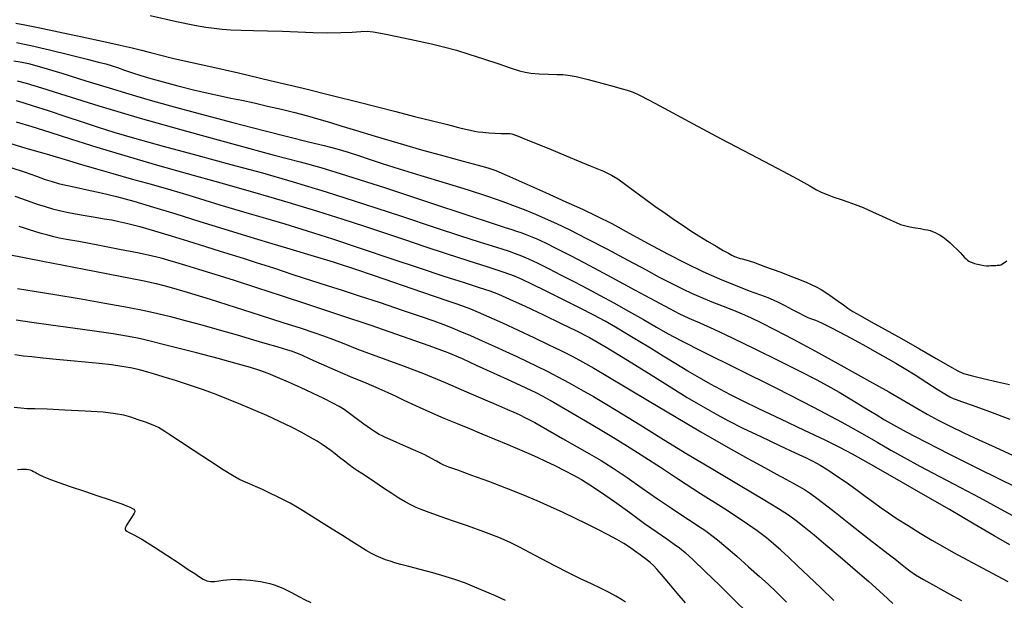
# Model space of a CAD drawing. Extents: x 367390 to 370590, y 1021805 to 1024805.
# Drawn here: x 368056 to 368335, y 1024140 to 1024305 of the extents above; entities that cross this region are included whole.
import ezdxf

# ---------------------------------------------------------------- set-up
doc = ezdxf.new("R2010")
doc.units = 0
doc.header["$LTSCALE"] = 25
doc.header["$MEASUREMENT"] = 0
doc.layers.add('INDEX', color=1, linetype='CONTINUOUS')
doc.layers.add('INTER', color=33, linetype='CONTINUOUS')

msp = doc.modelspace()

# ---------------------------------------------------------------- linework, layer by layer
at = {"layer": 'INDEX', "color": 1, "linetype": 'CONTINUOUS'}
for points, elevation in [([(368054.87, 1024287.69), (368057.5, 1024287), (368061.84, 1024285.68), (368061.84, 1024285.68), (368068.71, 1024283.51), (368078.1, 1024280.59), (368089.85, 1024277.08), (368103.41, 1024273.24), (368116.88, 1024269.56), (368127.99, 1024266.6), (368127.99, 1024266.6), (368135.35, 1024264.66), (368141.17, 1024263.04), (368148.55, 1024260.77), (368148.55, 1024260.77), (368159.55, 1024257.22), (368172.07, 1024253.12), (368182.99, 1024249.51), (368182.99, 1024249.51), (368189.94, 1024247.21), (368193.63, 1024245.99), (368195.5, 1024245.37), (368195.5, 1024245.37), (368196.83, 1024244.94), (368198.01, 1024244.55), (368199.24, 1024244.11), (368199.24, 1024244.11), (368200.71, 1024243.53), (368202.58, 1024242.73), (368205.03, 1024241.6), (368205.03, 1024241.6), (368208.21, 1024240.04), (368212.32, 1024237.94), (368217.57, 1024235.18), (368217.57, 1024235.18), (368223.94, 1024231.76), (368230.54, 1024228.2), (368236.25, 1024225.11), (368236.25, 1024225.11), (368240.27, 1024222.95), (368243.16, 1024221.46), (368245.77, 1024220.22), (368245.77, 1024220.22), (368248.88, 1024218.84), (368252.89, 1024217.05), (368258.1, 1024214.63), (368258.1, 1024214.63), (368264.59, 1024211.48), (368271.43, 1024208.08), (368277.49, 1024205.03), (368277.49, 1024205.03), (368281.95, 1024202.74), (368285.33, 1024200.94), (368288.51, 1024199.13), (368288.51, 1024199.13), (368292.1, 1024196.99), (368295.78, 1024194.74), (368298.99, 1024192.77), (368298.99, 1024192.77), (368301.44, 1024191.26), (368303.93, 1024189.83), (368307.55, 1024187.88), (368307.55, 1024187.88), (368313.05, 1024185.03), (368319.9, 1024181.54), (368327.21, 1024177.86), (368327.21, 1024177.86), (368334.32, 1024174.35), (368341.41, 1024170.94)], 2220), ([(368054.24, 1024254.9), (368057.73, 1024253.64), (368057.73, 1024253.64), (368060.58, 1024252.65), (368062.9, 1024251.91), (368064.94, 1024251.32), (368064.94, 1024251.32), (368066.93, 1024250.8), (368069.06, 1024250.32), (368071.47, 1024249.84), (368071.47, 1024249.84), (368074.23, 1024249.36), (368077.08, 1024248.9), (368079.66, 1024248.49), (368079.66, 1024248.49), (368081.79, 1024248.14), (368083.85, 1024247.73), (368086.37, 1024247.14), (368086.37, 1024247.14), (368089.76, 1024246.24), (368093.93, 1024245.07), (368098.63, 1024243.66), (368098.63, 1024243.66), (368103.61, 1024242.1), (368108.44, 1024240.55), (368112.64, 1024239.21), (368112.64, 1024239.21), (368115.99, 1024238.18), (368119.1, 1024237.24), (368122.82, 1024236.07), (368122.82, 1024236.07), (368127.73, 1024234.47), (368133.24, 1024232.65), (368138.53, 1024230.92), (368138.53, 1024230.92), (368143.01, 1024229.49), (368147.26, 1024228.15), (368152.11, 1024226.59), (368152.11, 1024226.59), (368158.08, 1024224.61), (368164.33, 1024222.49), (368169.7, 1024220.66), (368169.7, 1024220.66), (368173.35, 1024219.4), (368175.84, 1024218.5), (368178.04, 1024217.63), (368178.04, 1024217.63), (368180.68, 1024216.54), (368183.74, 1024215.23), (368187.04, 1024213.78), (368187.04, 1024213.78), (368190.43, 1024212.26), (368193.77, 1024210.74), (368196.93, 1024209.28), (368196.93, 1024209.28), (368199.84, 1024207.92), (368202.64, 1024206.57), (368205.49, 1024205.14), (368205.49, 1024205.14), (368208.52, 1024203.55), (368211.74, 1024201.8), (368215.12, 1024199.91), (368218.65, 1024197.89), (368222.5, 1024195.62), (368226.87, 1024192.97), (368226.87, 1024192.97), (368231.93, 1024189.83), (368237.85, 1024186.17), (368244.77, 1024181.93), (368244.77, 1024181.93), (368252.6, 1024177.23), (368260.38, 1024172.61), (368266.88, 1024168.74), (368266.88, 1024168.74), (368271.27, 1024166.07), (368274.09, 1024164.24), (368276.27, 1024162.66), (368276.27, 1024162.66), (368278.6, 1024160.85), (368281.37, 1024158.59), (368284.76, 1024155.75), (368284.76, 1024155.75), (368288.79, 1024152.32), (368293.03, 1024148.66), (368296.9, 1024145.28), (368296.9, 1024145.28), (368299.95, 1024142.55), (368302.2, 1024140.49), (368303.77, 1024139.02)], 2210), ([(368227.78, 1024139.48), (368226.61, 1024140.21), (368226.61, 1024140.21), (368225.07, 1024141.11), (368223.14, 1024142.16), (368220.84, 1024143.33), (368220.84, 1024143.33), (368218.13, 1024144.63), (368215.04, 1024146.09), (368211.55, 1024147.8), (368211.55, 1024147.8), (368207.72, 1024149.75), (368203.91, 1024151.77), (368200.49, 1024153.6), (368200.49, 1024153.6), (368197.71, 1024155.09), (368195.04, 1024156.4), (368191.8, 1024157.78), (368191.8, 1024157.78), (368187.54, 1024159.41), (368182.85, 1024161.1), (368178.58, 1024162.61), (368178.58, 1024162.61), (368175.36, 1024163.73), (368173.05, 1024164.54), (368171.28, 1024165.18), (368171.28, 1024165.18), (368169.73, 1024165.78), (368168.27, 1024166.4), (368166.79, 1024167.1), (368165.21, 1024167.94), (368163.42, 1024168.98), (368161.36, 1024170.29), (368161.36, 1024170.29), (368158.99, 1024171.88), (368156.59, 1024173.54), (368154.48, 1024174.98), (368154.48, 1024174.98), (368152.9, 1024176.02), (368151.67, 1024176.81), (368150.53, 1024177.58), (368150.53, 1024177.58), (368149.26, 1024178.51), (368147.9, 1024179.56), (368146.54, 1024180.62), (368146.54, 1024180.62), (368145.25, 1024181.62), (368144.01, 1024182.55), (368142.81, 1024183.43), (368142.81, 1024183.43), (368141.58, 1024184.28), (368140.15, 1024185.21), (368138.28, 1024186.31), (368138.28, 1024186.31), (368135.84, 1024187.66), (368132.87, 1024189.21), (368129.5, 1024190.85), (368129.5, 1024190.85), (368125.86, 1024192.51), (368122.12, 1024194.13), (368118.45, 1024195.67), (368118.45, 1024195.67), (368114.95, 1024197.11), (368111.48, 1024198.47), (368107.83, 1024199.82), (368107.83, 1024199.82), (368103.88, 1024201.17), (368099.95, 1024202.44), (368096.45, 1024203.53), (368096.45, 1024203.53), (368093.67, 1024204.39), (368091.41, 1024205.05), (368089.33, 1024205.58), (368089.33, 1024205.58), (368087.13, 1024206.06), (368084.64, 1024206.5), (368081.68, 1024206.91), (368081.68, 1024206.91), (368078.17, 1024207.3), (368074.25, 1024207.69), (368070.12, 1024208.08), (368070.12, 1024208.08), (368066, 1024208.48), (368062.21, 1024208.86), (368059.07, 1024209.17), (368059.07, 1024209.17), (368056.68, 1024209.43), (368054.25, 1024209.79)], 2200)]:
    msp.add_lwpolyline(points, dxfattribs=dict(at, elevation=elevation))
at = {"layer": 'INTER', "color": 33, "linetype": 'CONTINUOUS'}
for points, elevation in [([(368092.75, 1024306.25), (368100.2, 1024304.58), (368100.2, 1024304.58), (368105.28, 1024303.52), (368108.54, 1024302.94), (368110.91, 1024302.63), (368110.91, 1024302.63), (368113.18, 1024302.41), (368115.67, 1024302.23), (368118.59, 1024302.1), (368118.59, 1024302.1), (368122.1, 1024302.01), (368126.06, 1024301.93), (368130.31, 1024301.8), (368130.31, 1024301.8), (368134.68, 1024301.61), (368139, 1024301.43), (368143.13, 1024301.34), (368143.13, 1024301.34), (368146.9, 1024301.41), (368150.13, 1024301.58), (368152.62, 1024301.74), (368152.62, 1024301.74), (368154.34, 1024301.81), (368156.06, 1024301.66), (368158.7, 1024301.19), (368158.7, 1024301.19), (368162.88, 1024300.33), (368167.87, 1024299.25), (368172.65, 1024298.18), (368176.47, 1024297.26), (368179.77, 1024296.37), (368183.27, 1024295.31), (368183.27, 1024295.31), (368187.46, 1024293.95), (368191.75, 1024292.51), (368195.34, 1024291.3), (368195.34, 1024291.3), (368197.65, 1024290.53), (368199.24, 1024290.12), (368200.91, 1024289.9), (368200.91, 1024289.9), (368203.26, 1024289.73), (368205.91, 1024289.6), (368208.26, 1024289.52), (368208.26, 1024289.52), (368209.94, 1024289.49), (368211.51, 1024289.34), (368213.76, 1024288.89), (368213.76, 1024288.89), (368217.17, 1024288.04), (368221.08, 1024287), (368224.56, 1024286.05), (368224.56, 1024286.05), (368226.87, 1024285.41), (368228.23, 1024285.03), (368229.09, 1024284.78), (368229.09, 1024284.78), (368229.94, 1024284.48), (368231.54, 1024283.73), (368234.71, 1024282.09), (368234.71, 1024282.09), (368240.01, 1024279.26), (368247, 1024275.51), (368255, 1024271.24), (368255, 1024271.24), (368263.27, 1024266.88), (368270.85, 1024262.88), (368276.72, 1024259.75), (368276.72, 1024259.75), (368280.22, 1024257.79), (368282.09, 1024256.7), (368283.42, 1024256.01), (368283.42, 1024256.01), (368285.08, 1024255.34), (368287.04, 1024254.64), (368289.08, 1024253.95), (368289.08, 1024253.95), (368291.02, 1024253.28), (368293.02, 1024252.55), (368295.29, 1024251.63), (368295.29, 1024251.63), (368297.97, 1024250.45), (368300.7, 1024249.21), (368303.05, 1024248.12), (368303.05, 1024248.12), (368304.7, 1024247.36), (368305.93, 1024246.87), (368307.12, 1024246.52), (368307.12, 1024246.52), (368308.58, 1024246.2), (368310.16, 1024245.91), (368311.6, 1024245.66), (368311.6, 1024245.66), (368312.73, 1024245.46), (368313.6, 1024245.28), (368314.34, 1024245.09), (368314.34, 1024245.09), (368315.06, 1024244.85), (368315.78, 1024244.56), (368316.49, 1024244.22), (368316.49, 1024244.22), (368317.22, 1024243.81), (368318, 1024243.29), (368318.9, 1024242.6), (368318.9, 1024242.6), (368319.95, 1024241.72), (368321.05, 1024240.72), (368322.08, 1024239.73), (368322.08, 1024239.73), (368322.92, 1024238.84), (368323.6, 1024238.08), (368324.14, 1024237.47), (368324.14, 1024237.47), (368324.58, 1024237.03), (368324.98, 1024236.7), (368325.36, 1024236.45), (368325.36, 1024236.45), (368325.78, 1024236.22), (368326.3, 1024236.01), (368326.97, 1024235.79), (368326.97, 1024235.79), (368327.84, 1024235.56), (368328.78, 1024235.35), (368329.67, 1024235.2), (368329.67, 1024235.2), (368330.4, 1024235.13), (368331, 1024235.12), (368331.54, 1024235.14), (368332.06, 1024235.17), (368332.57, 1024235.2), (368333.03, 1024235.22), (368333.03, 1024235.22), (368333.45, 1024235.24), (368333.8, 1024235.26), (368334.11, 1024235.28), (368334.11, 1024235.28), (368334.41, 1024235.34), (368334.97, 1024235.66), (368336.13, 1024236.51)], 2228), ([(368054.51, 1024304.08), (368057.1, 1024303.64), (368060.91, 1024302.87), (368060.91, 1024302.87), (368066.67, 1024301.66), (368073.36, 1024300.23), (368079.57, 1024298.88), (368079.57, 1024298.88), (368084.21, 1024297.87), (368087.57, 1024297.11), (368090.25, 1024296.45), (368090.25, 1024296.45), (368092.84, 1024295.76), (368095.76, 1024294.97), (368099.42, 1024294.06), (368099.42, 1024294.06), (368104.17, 1024292.98), (368110.24, 1024291.64), (368117.8, 1024289.93), (368117.8, 1024289.93), (368126.8, 1024287.83), (368136.23, 1024285.57), (368144.84, 1024283.47), (368144.84, 1024283.47), (368151.72, 1024281.74), (368157.34, 1024280.29), (368162.52, 1024278.95), (368162.52, 1024278.95), (368167.83, 1024277.59), (368172.92, 1024276.31), (368177.21, 1024275.24), (368177.21, 1024275.24), (368180.29, 1024274.47), (368182.35, 1024273.96), (368183.75, 1024273.63), (368183.75, 1024273.63), (368184.84, 1024273.39), (368185.89, 1024273.21), (368187.2, 1024273.06), (368187.2, 1024273.06), (368188.92, 1024272.93), (368190.79, 1024272.82), (368192.46, 1024272.74), (368192.46, 1024272.74), (368193.62, 1024272.7), (368194.38, 1024272.68), (368194.89, 1024272.67), (368194.89, 1024272.67), (368195.45, 1024272.59), (368196.86, 1024272.12), (368200.07, 1024270.86), (368200.07, 1024270.86), (368205.55, 1024268.61), (368212.02, 1024265.93), (368217.76, 1024263.54), (368217.76, 1024263.54), (368221.51, 1024261.97), (368223.8, 1024260.9), (368225.63, 1024259.8), (368225.63, 1024259.8), (368227.8, 1024258.26), (368230.36, 1024256.35), (368233.19, 1024254.23), (368233.19, 1024254.23), (368236.14, 1024252.09), (368239.05, 1024250.03), (368241.75, 1024248.15), (368241.75, 1024248.15), (368244.15, 1024246.51), (368246.38, 1024245.03), (368248.66, 1024243.57), (368248.66, 1024243.57), (368251.12, 1024242.08), (368253.52, 1024240.65), (368255.56, 1024239.47), (368255.56, 1024239.47), (368257.02, 1024238.65), (368258.01, 1024238.12), (368258.72, 1024237.78), (368258.72, 1024237.78), (368259.32, 1024237.52), (368259.85, 1024237.32), (368260.36, 1024237.19), (368260.93, 1024237.07), (368262.02, 1024236.78), (368264.15, 1024236.08), (368264.15, 1024236.08), (368267.6, 1024234.84), (368271.63, 1024233.34), (368275.25, 1024231.97), (368275.25, 1024231.97), (368277.73, 1024231.02), (368279.35, 1024230.36), (368280.6, 1024229.8), (368280.6, 1024229.8), (368281.93, 1024229.14), (368283.4, 1024228.33), (368284.98, 1024227.35), (368284.98, 1024227.35), (368286.65, 1024226.21), (368288.27, 1024225.03), (368289.73, 1024223.95), (368289.73, 1024223.95), (368290.99, 1024223.05), (368292.42, 1024222.13), (368294.51, 1024220.92), (368294.51, 1024220.92), (368297.6, 1024219.2), (368301.59, 1024216.99), (368306.26, 1024214.37), (368306.26, 1024214.37), (368311.33, 1024211.47), (368316.11, 1024208.7), (368319.88, 1024206.51), (368319.88, 1024206.51), (368322.19, 1024205.21), (368323.86, 1024204.49), (368326.03, 1024203.9), (368326.03, 1024203.9), (368329.47, 1024203.07), (368333.46, 1024202.14), (368336.95, 1024201.34)], 2226), ([(368054.76, 1024298.58), (368058.8, 1024297.73), (368058.8, 1024297.73), (368064.1, 1024296.48), (368069.84, 1024295.09), (368074.78, 1024293.87), (368074.78, 1024293.87), (368078.05, 1024293.05), (368080.09, 1024292.52), (368081.66, 1024292.04), (368081.66, 1024292.04), (368083.41, 1024291.45), (368085.42, 1024290.75), (368087.65, 1024289.99), (368090.08, 1024289.21), (368092.91, 1024288.36), (368096.37, 1024287.39), (368096.37, 1024287.39), (368100.56, 1024286.28), (368105.04, 1024285.15), (368109.2, 1024284.15), (368109.2, 1024284.15), (368112.65, 1024283.4), (368115.68, 1024282.79), (368118.76, 1024282.17), (368118.76, 1024282.17), (368122.26, 1024281.4), (368126.08, 1024280.52), (368129.99, 1024279.59), (368129.99, 1024279.59), (368133.79, 1024278.65), (368137.38, 1024277.73), (368140.65, 1024276.83), (368140.65, 1024276.83), (368143.63, 1024275.94), (368146.88, 1024274.93), (368151.05, 1024273.63), (368151.05, 1024273.63), (368156.62, 1024271.94), (368163.11, 1024270.02), (368169.86, 1024268.09), (368169.86, 1024268.09), (368176.21, 1024266.33), (368181.7, 1024264.86), (368185.89, 1024263.75), (368185.89, 1024263.75), (368188.63, 1024262.99), (368190.95, 1024262.17), (368194.15, 1024260.81), (368194.15, 1024260.81), (368199.13, 1024258.6), (368205.1, 1024255.92), (368210.88, 1024253.31), (368210.88, 1024253.31), (368215.59, 1024251.17), (368219.68, 1024249.23), (368223.91, 1024247.08), (368223.91, 1024247.08), (368228.85, 1024244.42), (368234.26, 1024241.45), (368239.73, 1024238.5), (368239.73, 1024238.5), (368244.91, 1024235.84), (368249.8, 1024233.49), (368254.49, 1024231.41), (368254.49, 1024231.41), (368258.97, 1024229.56), (368262.97, 1024228.01), (368266.13, 1024226.83), (368266.13, 1024226.83), (368268.24, 1024226.04), (368269.74, 1024225.44), (368271.22, 1024224.75), (368271.22, 1024224.75), (368273.09, 1024223.8), (368275.17, 1024222.71), (368277.06, 1024221.72), (368277.06, 1024221.72), (368278.51, 1024220.97), (368279.63, 1024220.43), (368280.63, 1024220.02), (368280.63, 1024220.02), (368281.77, 1024219.59), (368283.51, 1024218.86), (368286.34, 1024217.47), (368286.34, 1024217.47), (368290.5, 1024215.26), (368295.21, 1024212.67), (368299.42, 1024210.33), (368299.42, 1024210.33), (368302.4, 1024208.68), (368304.65, 1024207.39), (368307.02, 1024205.96), (368307.02, 1024205.96), (368310.07, 1024204.04), (368313.42, 1024201.92), (368316.4, 1024200.02), (368316.4, 1024200.02), (368318.53, 1024198.69), (368319.94, 1024197.86), (368320.9, 1024197.38), (368320.9, 1024197.38), (368321.78, 1024197.04), (368323.32, 1024196.51), (368326.32, 1024195.44), (368326.32, 1024195.44), (368331.23, 1024193.62), (368336.97, 1024191.45)], 2224), ([(368053.96, 1024293.42), (368055.79, 1024293.11), (368058.11, 1024292.59), (368061.84, 1024291.55), (368061.84, 1024291.55), (368067.57, 1024289.83), (368074.38, 1024287.74), (368081.01, 1024285.69), (368081.01, 1024285.69), (368086.62, 1024283.98), (368092.04, 1024282.4), (368098.53, 1024280.59), (368098.53, 1024280.59), (368106.92, 1024278.31), (368116.22, 1024275.84), (368125, 1024273.55), (368125, 1024273.55), (368132.13, 1024271.76), (368137.71, 1024270.38), (368142.14, 1024269.28), (368142.14, 1024269.28), (368145.79, 1024268.31), (368148.97, 1024267.4), (368151.93, 1024266.46), (368151.93, 1024266.46), (368154.99, 1024265.45), (368158.64, 1024264.23), (368163.43, 1024262.7), (368163.43, 1024262.7), (368169.65, 1024260.8), (368176.54, 1024258.71), (368183.11, 1024256.68), (368183.11, 1024256.68), (368188.55, 1024254.89), (368192.91, 1024253.36), (368196.46, 1024252.05), (368196.46, 1024252.05), (368199.45, 1024250.89), (368202.18, 1024249.78), (368204.98, 1024248.57), (368204.98, 1024248.57), (368208.14, 1024247.14), (368211.95, 1024245.3), (368216.7, 1024242.9), (368216.7, 1024242.9), (368222.47, 1024239.89), (368228.46, 1024236.7), (368233.68, 1024233.9), (368233.68, 1024233.9), (368237.4, 1024231.9), (368239.97, 1024230.54), (368242.05, 1024229.48), (368242.05, 1024229.48), (368244.17, 1024228.44), (368246.53, 1024227.35), (368249.24, 1024226.17), (368249.24, 1024226.17), (368252.34, 1024224.88), (368255.53, 1024223.59), (368258.46, 1024222.43), (368258.46, 1024222.43), (368260.91, 1024221.43), (368263.32, 1024220.37), (368266.29, 1024218.94), (368266.29, 1024218.94), (368270.32, 1024216.9), (368275.48, 1024214.19), (368281.77, 1024210.8), (368288.98, 1024206.85), (368296.26, 1024202.8), (368302.59, 1024199.24), (368302.59, 1024199.24), (368307.22, 1024196.57), (368310.63, 1024194.58), (368313.55, 1024192.9), (368313.55, 1024192.9), (368316.65, 1024191.22), (368320.08, 1024189.45), (368323.91, 1024187.59), (368323.91, 1024187.59), (368328.19, 1024185.61), (368332.89, 1024183.47), (368337.96, 1024181.14)], 2222)]:
    msp.add_lwpolyline(points, dxfattribs=dict(at, elevation=elevation))
at = {"layer": 'INTER', "linetype": 'CONTINUOUS'}
for points, elevation in [([(368054.64, 1024282.06), (368056.52, 1024281.54), (368059.42, 1024280.63), (368059.42, 1024280.63), (368063.72, 1024279.23), (368068.77, 1024277.55), (368073.7, 1024275.9), (368073.7, 1024275.9), (368077.95, 1024274.49), (368082.41, 1024273.1), (368088.3, 1024271.39), (368088.3, 1024271.39), (368096.43, 1024269.14), (368105.96, 1024266.55), (368115.64, 1024263.94), (368115.64, 1024263.94), (368124.59, 1024261.49), (368133.34, 1024259.01), (368142.75, 1024256.15), (368142.75, 1024256.15), (368153.35, 1024252.76), (368164.12, 1024249.2), (368173.67, 1024246.02), (368173.67, 1024246.02), (368180.94, 1024243.63), (368186.17, 1024241.94), (368189.89, 1024240.76), (368189.89, 1024240.76), (368192.62, 1024239.89), (368194.72, 1024239.21), (368196.48, 1024238.6), (368196.48, 1024238.6), (368198.21, 1024237.93), (368200.19, 1024237.07), (368202.68, 1024235.89), (368202.68, 1024235.89), (368205.87, 1024234.31), (368209.51, 1024232.46), (368213.27, 1024230.53), (368213.27, 1024230.53), (368216.92, 1024228.63), (368220.59, 1024226.69), (368224.47, 1024224.56), (368224.47, 1024224.56), (368228.68, 1024222.19), (368232.88, 1024219.79), (368236.61, 1024217.64), (368236.61, 1024217.64), (368239.77, 1024215.83), (368243.66, 1024213.75), (368249.9, 1024210.59), (368249.9, 1024210.59), (368259.47, 1024205.84), (368270.68, 1024200.27), (368281.22, 1024194.93), (368281.22, 1024194.93), (368289.26, 1024190.67), (368295.08, 1024187.41), (368299.46, 1024184.85), (368299.46, 1024184.85), (368303.18, 1024182.68), (368306.94, 1024180.56), (368311.42, 1024178.12), (368311.42, 1024178.12), (368317.01, 1024175.16), (368322.99, 1024172.02), (368328.35, 1024169.19), (368328.35, 1024169.19), (368332.34, 1024167.05), (368335.29, 1024165.44), (368337.77, 1024164.1)], 2218), ([(368337.03, 1024155.76), (368332.58, 1024158.31), (368326.84, 1024161.65), (368319.82, 1024165.74), (368319.82, 1024165.74), (368311.72, 1024170.42), (368303.63, 1024175.07), (368296.88, 1024178.94), (368292.29, 1024181.54), (368288.72, 1024183.44), (368284.54, 1024185.5), (368284.54, 1024185.5), (368278.64, 1024188.3), (368271.9, 1024191.48), (368265.69, 1024194.42), (368265.69, 1024194.42), (368261.07, 1024196.66), (368257.67, 1024198.37), (368254.82, 1024199.88), (368254.82, 1024199.88), (368251.92, 1024201.46), (368248.83, 1024203.21), (368245.54, 1024205.13), (368245.54, 1024205.13), (368242.06, 1024207.23), (368238.47, 1024209.43), (368234.88, 1024211.64), (368234.88, 1024211.64), (368231.41, 1024213.78), (368228.1, 1024215.79), (368224.97, 1024217.63), (368224.97, 1024217.63), (368221.99, 1024219.31), (368218.78, 1024221.03), (368214.91, 1024223.02), (368214.91, 1024223.02), (368210.16, 1024225.41), (368205.27, 1024227.86), (368201.17, 1024229.9), (368201.17, 1024229.9), (368198.45, 1024231.23), (368196.24, 1024232.18), (368193.32, 1024233.2), (368193.32, 1024233.2), (368188.79, 1024234.66), (368183.07, 1024236.48), (368176.91, 1024238.47), (368176.91, 1024238.47), (368170.9, 1024240.46), (368165.1, 1024242.43), (368159.42, 1024244.36), (368159.42, 1024244.36), (368153.7, 1024246.28), (368147.51, 1024248.3), (368140.35, 1024250.54), (368140.35, 1024250.54), (368131.89, 1024253.09), (368122.53, 1024255.83), (368112.84, 1024258.61), (368112.84, 1024258.61), (368103.34, 1024261.28), (368094.21, 1024263.84), (368085.6, 1024266.34), (368085.6, 1024266.34), (368077.64, 1024268.77), (368070.48, 1024271.03), (368064.32, 1024273), (368064.32, 1024273), (368059.21, 1024274.59), (368054.71, 1024275.91)], 2216), ([(368052.14, 1024270.12), (368057.42, 1024268.56), (368063.12, 1024266.91), (368068.54, 1024265.33), (368068.54, 1024265.33), (368073.2, 1024263.93), (368077.5, 1024262.64), (368082.07, 1024261.31), (368082.07, 1024261.31), (368087.34, 1024259.84), (368093.01, 1024258.29), (368098.58, 1024256.71), (368098.58, 1024256.71), (368103.66, 1024255.18), (368108.27, 1024253.74), (368112.54, 1024252.41), (368112.54, 1024252.41), (368116.63, 1024251.2), (368120.84, 1024249.99), (368125.52, 1024248.64), (368125.52, 1024248.64), (368130.97, 1024247.02), (368137.29, 1024245.07), (368144.55, 1024242.73), (368144.55, 1024242.73), (368152.67, 1024240.02), (368161.09, 1024237.17), (368169.11, 1024234.47), (368169.11, 1024234.47), (368176.13, 1024232.18), (368181.9, 1024230.34), (368186.25, 1024228.96), (368186.25, 1024228.96), (368189.23, 1024227.98), (368191.72, 1024227.02), (368194.83, 1024225.64), (368194.83, 1024225.64), (368199.31, 1024223.57), (368204.53, 1024221.11), (368209.53, 1024218.73), (368209.53, 1024218.73), (368213.65, 1024216.73), (368217.58, 1024214.69), (368222.28, 1024211.98), (368222.28, 1024211.98), (368228.39, 1024208.24), (368235.04, 1024204.08), (368240.99, 1024200.35), (368240.99, 1024200.35), (368245.33, 1024197.68), (368248.44, 1024195.82), (368251.05, 1024194.33), (368251.05, 1024194.33), (368253.79, 1024192.79), (368257.06, 1024191.04), (368261.17, 1024188.96), (368261.17, 1024188.96), (368266.24, 1024186.51), (368271.51, 1024184.02), (368276.03, 1024181.9), (368276.03, 1024181.9), (368279.12, 1024180.45), (368281.22, 1024179.4), (368283.07, 1024178.36), (368283.07, 1024178.36), (368285.25, 1024177.03), (368287.77, 1024175.4), (368290.48, 1024173.56), (368290.48, 1024173.56), (368293.22, 1024171.58), (368295.87, 1024169.62), (368298.28, 1024167.83), (368298.28, 1024167.83), (368300.4, 1024166.28), (368302.51, 1024164.8), (368305.01, 1024163.16), (368305.01, 1024163.16), (368308.12, 1024161.2), (368311.55, 1024159.1), (368314.86, 1024157.11), (368314.86, 1024157.11), (368317.83, 1024155.36), (368320.98, 1024153.57), (368325.08, 1024151.35), (368325.08, 1024151.35), (368330.53, 1024148.45), (368336.46, 1024145.33)], 2214), ([(368052.79, 1024263.18), (368057.14, 1024261.7), (368060.44, 1024260.54), (368062.91, 1024259.67), (368062.91, 1024259.67), (368064.84, 1024259.02), (368066.62, 1024258.5), (368068.71, 1024258.01), (368068.71, 1024258.01), (368071.46, 1024257.43), (368074.84, 1024256.73), (368078.75, 1024255.85), (368078.75, 1024255.85), (368083.13, 1024254.77), (368088.07, 1024253.44), (368093.69, 1024251.8), (368093.69, 1024251.8), (368100.04, 1024249.84), (368106.82, 1024247.71), (368113.62, 1024245.59), (368113.62, 1024245.59), (368120.12, 1024243.61), (368126.34, 1024241.76), (368132.37, 1024239.96), (368132.37, 1024239.96), (368138.37, 1024238.15), (368144.67, 1024236.19), (368151.65, 1024233.92), (368151.65, 1024233.92), (368159.44, 1024231.3), (368167.1, 1024228.67), (368173.45, 1024226.47), (368173.45, 1024226.47), (368177.62, 1024225.02), (368180.17, 1024224.14), (368181.94, 1024223.5), (368181.94, 1024223.5), (368183.74, 1024222.81), (368185.96, 1024221.9), (368188.94, 1024220.6), (368188.94, 1024220.6), (368192.85, 1024218.84), (368197.3, 1024216.79), (368201.77, 1024214.69), (368201.77, 1024214.69), (368205.83, 1024212.75), (368209.43, 1024210.98), (368212.63, 1024209.36), (368212.63, 1024209.36), (368215.57, 1024207.8), (368218.76, 1024206.01), (368222.8, 1024203.63), (368222.8, 1024203.63), (368228.14, 1024200.42), (368234.56, 1024196.55), (368241.7, 1024192.29), (368241.7, 1024192.29), (368249.16, 1024187.92), (368256.31, 1024183.8), (368262.51, 1024180.3), (368262.51, 1024180.3), (368267.25, 1024177.69), (368270.75, 1024175.83), (368273.37, 1024174.45), (368273.37, 1024174.45), (368275.45, 1024173.32), (368277.16, 1024172.36), (368278.65, 1024171.46), (368278.65, 1024171.46), (368280.08, 1024170.54), (368281.8, 1024169.31), (368284.2, 1024167.48), (368287.49, 1024164.89), (368291.25, 1024161.91), (368294.88, 1024159.05), (368294.88, 1024159.05), (368297.91, 1024156.71), (368300.39, 1024154.83), (368302.48, 1024153.22), (368302.48, 1024153.22), (368304.33, 1024151.76), (368305.94, 1024150.43), (368307.35, 1024149.28), (368307.35, 1024149.28), (368308.62, 1024148.3), (368310.17, 1024147.25), (368312.51, 1024145.86), (368312.51, 1024145.86), (368315.91, 1024143.95), (368319.78, 1024141.82), (368323.31, 1024139.88)], 2212), ([(368287.02, 1024139.92), (368283.31, 1024143.51), (368279.81, 1024146.86), (368276.7, 1024149.8), (368276.7, 1024149.8), (368274.1, 1024152.23), (368271.89, 1024154.25), (368269.89, 1024156.02), (368269.89, 1024156.02), (368267.85, 1024157.72), (368265.18, 1024159.73), (368261.23, 1024162.45), (368261.23, 1024162.45), (368255.62, 1024166.12), (368249.15, 1024170.28), (368242.9, 1024174.3), (368242.9, 1024174.3), (368237.69, 1024177.7), (368233.27, 1024180.6), (368229.13, 1024183.27), (368229.13, 1024183.27), (368224.88, 1024185.9), (368220.57, 1024188.49), (368216.38, 1024190.95), (368216.38, 1024190.95), (368212.5, 1024193.22), (368209.11, 1024195.19), (368206.39, 1024196.75), (368206.39, 1024196.75), (368204.38, 1024197.89), (368202.37, 1024198.93), (368199.53, 1024200.3), (368199.53, 1024200.3), (368195.29, 1024202.28), (368190.29, 1024204.58), (368185.49, 1024206.78), (368185.49, 1024206.78), (368181.47, 1024208.6), (368177.36, 1024210.31), (368171.95, 1024212.36), (368171.95, 1024212.36), (368164.41, 1024215.02), (368155.48, 1024218.08), (368146.29, 1024221.19), (368146.29, 1024221.19), (368137.76, 1024224.03), (368130.02, 1024226.58), (368123.01, 1024228.86), (368123.01, 1024228.86), (368116.69, 1024230.89), (368111.16, 1024232.63), (368106.53, 1024234.06), (368106.53, 1024234.06), (368102.87, 1024235.17), (368100.03, 1024236.01), (368097.77, 1024236.67), (368097.77, 1024236.67), (368095.8, 1024237.23), (368093.35, 1024237.83), (368089.59, 1024238.65), (368089.59, 1024238.65), (368084.04, 1024239.75), (368077.82, 1024240.95), (368072.41, 1024241.96), (368072.41, 1024241.96), (368068.93, 1024242.61), (368066.87, 1024242.99), (368065.32, 1024243.33), (368065.32, 1024243.33), (368063.58, 1024243.77), (368061.69, 1024244.28), (368059.9, 1024244.81), (368059.9, 1024244.81), (368058.38, 1024245.31), (368056.99, 1024245.79), (368055.52, 1024246.29)], 2208), ([(368052.05, 1024238.37), (368062.16, 1024236.39), (368073.93, 1024234.12), (368084.15, 1024232.16), (368084.15, 1024232.16), (368090.52, 1024230.93), (368094.39, 1024230.08), (368098.03, 1024229.09), (368098.03, 1024229.09), (368103.22, 1024227.56), (368109.75, 1024225.57), (368116.89, 1024223.34), (368116.89, 1024223.34), (368123.97, 1024221.09), (368130.39, 1024219.01), (368135.6, 1024217.32), (368135.6, 1024217.32), (368139.26, 1024216.12), (368141.98, 1024215.19), (368144.57, 1024214.23), (368144.57, 1024214.23), (368147.71, 1024212.99), (368151.41, 1024211.52), (368155.52, 1024209.95), (368155.52, 1024209.95), (368159.96, 1024208.33), (368164.85, 1024206.55), (368170.36, 1024204.43), (368170.36, 1024204.43), (368176.52, 1024201.89), (368182.65, 1024199.25), (368187.91, 1024196.96), (368187.91, 1024196.96), (368191.68, 1024195.32), (368194.22, 1024194.22), (368196.03, 1024193.45), (368196.03, 1024193.45), (368197.59, 1024192.77), (368199.41, 1024191.89), (368201.99, 1024190.5), (368201.99, 1024190.5), (368205.65, 1024188.41), (368209.9, 1024185.96), (368214.05, 1024183.58), (368214.05, 1024183.58), (368217.6, 1024181.58), (368220.85, 1024179.7), (368224.28, 1024177.56), (368224.28, 1024177.56), (368228.25, 1024174.88), (368232.57, 1024171.87), (368236.88, 1024168.86), (368240.89, 1024166.14), (368244.35, 1024163.84), (368247.04, 1024162.08), (368247.04, 1024162.08), (368248.86, 1024160.9), (368250.09, 1024160.08), (368251.13, 1024159.35), (368251.13, 1024159.35), (368252.33, 1024158.44), (368253.98, 1024157.12), (368256.3, 1024155.18), (368256.3, 1024155.18), (368259.39, 1024152.5), (368262.79, 1024149.52), (368265.89, 1024146.78), (368265.89, 1024146.78), (368268.3, 1024144.59), (368270.6, 1024142.4), (368273.58, 1024139.4)], 2206), ([(368055.04, 1024228.63), (368059.75, 1024227.88), (368065.59, 1024226.94), (368065.59, 1024226.94), (368072.57, 1024225.77), (368079.81, 1024224.5), (368086.23, 1024223.33), (368086.23, 1024223.33), (368091.08, 1024222.39), (368094.89, 1024221.56), (368098.53, 1024220.66), (368098.53, 1024220.66), (368102.69, 1024219.56), (368107.35, 1024218.27), (368112.34, 1024216.87), (368112.34, 1024216.87), (368117.4, 1024215.42), (368122.11, 1024214.06), (368125.99, 1024212.93), (368125.99, 1024212.93), (368128.7, 1024212.14), (368130.47, 1024211.61), (368131.7, 1024211.24), (368131.7, 1024211.24), (368132.76, 1024210.91), (368133.97, 1024210.46), (368135.67, 1024209.75), (368135.67, 1024209.75), (368138.1, 1024208.64), (368141.28, 1024207.18), (368145.15, 1024205.47), (368145.15, 1024205.47), (368149.58, 1024203.61), (368153.98, 1024201.79), (368157.69, 1024200.24), (368157.69, 1024200.24), (368160.29, 1024199.07), (368162.36, 1024198.07), (368164.77, 1024196.9), (368164.77, 1024196.9), (368168.13, 1024195.34), (368172.13, 1024193.54), (368176.2, 1024191.77), (368179.94, 1024190.2), (368183.45, 1024188.78), (368186.98, 1024187.34), (368186.98, 1024187.34), (368190.69, 1024185.81), (368194.35, 1024184.27), (368197.64, 1024182.88), (368197.64, 1024182.88), (368200.36, 1024181.72), (368202.73, 1024180.68), (368205.1, 1024179.57), (368205.1, 1024179.57), (368207.71, 1024178.28), (368210.42, 1024176.89), (368212.99, 1024175.54), (368212.99, 1024175.54), (368215.29, 1024174.29), (368217.7, 1024172.84), (368220.71, 1024170.84), (368220.71, 1024170.84), (368224.62, 1024168.07), (368229.01, 1024164.89), (368233.22, 1024161.84), (368233.22, 1024161.84), (368236.75, 1024159.34), (368239.53, 1024157.41), (368241.61, 1024155.97), (368241.61, 1024155.97), (368243.15, 1024154.88), (368244.71, 1024153.6), (368247, 1024151.5), (368247, 1024151.5), (368250.46, 1024148.19), (368254.63, 1024144.13), (368258.81, 1024140.02), (368258.81, 1024140.02), (368262.44, 1024136.4)], 2204), ([(368244.84, 1024139.28), (368242.51, 1024141.96), (368240.08, 1024144.82), (368238.01, 1024147.26), (368238.01, 1024147.26), (368236.65, 1024148.85), (368235.71, 1024149.85), (368234.76, 1024150.7), (368234.76, 1024150.7), (368233.47, 1024151.73), (368231.94, 1024152.88), (368230.38, 1024154.02), (368230.38, 1024154.02), (368228.9, 1024155.06), (368227.33, 1024156.08), (368225.37, 1024157.22), (368225.37, 1024157.22), (368222.85, 1024158.59), (368219.89, 1024160.12), (368216.69, 1024161.73), (368216.69, 1024161.73), (368213.41, 1024163.33), (368210.03, 1024164.93), (368206.49, 1024166.55), (368202.73, 1024168.21), (368198.62, 1024169.96), (368194.04, 1024171.8), (368194.04, 1024171.8), (368188.99, 1024173.71), (368184.1, 1024175.5), (368180.14, 1024176.94), (368180.14, 1024176.94), (368177.62, 1024177.85), (368176.18, 1024178.42), (368175.19, 1024178.9), (368175.19, 1024178.9), (368174.12, 1024179.5), (368172.69, 1024180.29), (368170.74, 1024181.29), (368170.74, 1024181.29), (368168.17, 1024182.49), (368165.38, 1024183.74), (368162.85, 1024184.85), (368162.85, 1024184.85), (368160.96, 1024185.68), (368159.62, 1024186.27), (368158.62, 1024186.72), (368158.62, 1024186.72), (368157.74, 1024187.16), (368156.74, 1024187.75), (368155.35, 1024188.69), (368155.35, 1024188.69), (368153.42, 1024190.08), (368151.27, 1024191.68), (368149.32, 1024193.13), (368149.32, 1024193.13), (368147.82, 1024194.2), (368146.43, 1024195.08), (368144.62, 1024196.06), (368144.62, 1024196.06), (368142.02, 1024197.36), (368138.83, 1024198.89), (368135.4, 1024200.48), (368135.4, 1024200.48), (368132.03, 1024201.99), (368128.92, 1024203.33), (368126.2, 1024204.44), (368126.2, 1024204.44), (368123.87, 1024205.32), (368121.24, 1024206.17), (368117.45, 1024207.24), (368117.45, 1024207.24), (368112.02, 1024208.69), (368105.84, 1024210.31), (368100.18, 1024211.77), (368100.18, 1024211.77), (368096.01, 1024212.83), (368093.07, 1024213.57), (368090.81, 1024214.11), (368090.81, 1024214.11), (368088.68, 1024214.59), (368086.03, 1024215.1), (368082.24, 1024215.73), (368082.24, 1024215.73), (368076.91, 1024216.51), (368070.7, 1024217.39), (368064.5, 1024218.24), (368064.5, 1024218.24), (368059.07, 1024218.98), (368054.61, 1024219.6)], 2202), ([(368193.67, 1024139.94), (368190.89, 1024141.2), (368187.91, 1024142.49), (368185, 1024143.72), (368185, 1024143.72), (368182.3, 1024144.8), (368179.59, 1024145.79), (368176.56, 1024146.77), (368176.56, 1024146.77), (368173.04, 1024147.78), (368169.43, 1024148.76), (368166.26, 1024149.58), (368166.26, 1024149.58), (368163.92, 1024150.19), (368162.24, 1024150.65), (368160.88, 1024151.06), (368160.88, 1024151.06), (368159.57, 1024151.52), (368158.26, 1024152.05), (368156.95, 1024152.63), (368156.95, 1024152.63), (368155.6, 1024153.29), (368154.1, 1024154.12), (368152.26, 1024155.22), (368152.26, 1024155.22), (368149.99, 1024156.65), (368147.35, 1024158.35), (368144.44, 1024160.21), (368144.44, 1024160.21), (368141.41, 1024162.12), (368138.51, 1024163.92), (368136.01, 1024165.46), (368136.01, 1024165.46), (368134.07, 1024166.62), (368132.45, 1024167.55), (368130.81, 1024168.43), (368130.81, 1024168.43), (368128.88, 1024169.42), (368126.76, 1024170.46), (368124.64, 1024171.44), (368122.68, 1024172.3), (368120.92, 1024173.05), (368119.36, 1024173.73), (368119.36, 1024173.73), (368117.91, 1024174.43), (368116.12, 1024175.45), (368113.45, 1024177.11), (368113.45, 1024177.11), (368109.59, 1024179.6), (368105.24, 1024182.45), (368101.33, 1024185.01), (368101.33, 1024185.01), (368098.59, 1024186.81), (368096.87, 1024187.94), (368095.8, 1024188.63), (368095.8, 1024188.63), (368095.05, 1024189.11), (368094.26, 1024189.52), (368093.1, 1024189.99), (368093.1, 1024189.99), (368091.36, 1024190.62), (368089.27, 1024191.33), (368087.18, 1024192.02), (368087.18, 1024192.02), (368085.23, 1024192.58), (368082.87, 1024193.04), (368079.33, 1024193.44), (368079.33, 1024193.44), (368074.21, 1024193.79), (368068.46, 1024194.08), (368063.4, 1024194.29), (368063.4, 1024194.29), (368059.97, 1024194.38), (368057.76, 1024194.45), (368055.99, 1024194.57), (368055.99, 1024194.57), (368054.05, 1024194.83)], 2198), ([(368055.01, 1024177.13), (368056.06, 1024177.22), (368056.06, 1024177.22), (368056.9, 1024177.26), (368057.54, 1024177.25), (368058.09, 1024177.18), (368058.09, 1024177.18), (368058.6, 1024177.05), (368059.09, 1024176.87), (368059.57, 1024176.64), (368059.57, 1024176.64), (368060.03, 1024176.36), (368060.57, 1024176.01), (368061.29, 1024175.61), (368061.29, 1024175.61), (368062.31, 1024175.13), (368063.92, 1024174.48), (368066.43, 1024173.57), (368066.43, 1024173.57), (368069.99, 1024172.34), (368074.03, 1024170.98), (368077.82, 1024169.71), (368077.82, 1024169.71), (368080.78, 1024168.71), (368082.98, 1024167.95), (368084.65, 1024167.36), (368084.65, 1024167.36), (368085.97, 1024166.86), (368086.98, 1024166.44), (368087.69, 1024166.1), (368087.69, 1024166.1), (368088.1, 1024165.84), (368088.29, 1024165.62), (368088.34, 1024165.4), (368088.31, 1024165.13), (368088.17, 1024164.76), (368087.88, 1024164.23), (368087.88, 1024164.23), (368087.42, 1024163.5), (368086.88, 1024162.69), (368086.37, 1024161.93), (368086.37, 1024161.93), (368086.01, 1024161.33), (368085.78, 1024160.86), (368085.65, 1024160.5), (368085.65, 1024160.5), (368085.62, 1024160.18), (368085.74, 1024159.89), (368086.09, 1024159.61), (368086.09, 1024159.61), (368086.78, 1024159.27), (368088.08, 1024158.62), (368090.32, 1024157.34), (368090.32, 1024157.34), (368093.62, 1024155.28), (368097.4, 1024152.82), (368100.91, 1024150.51), (368100.91, 1024150.51), (368103.53, 1024148.77), (368105.37, 1024147.55), (368106.71, 1024146.66), (368106.71, 1024146.66), (368107.79, 1024145.98), (368108.78, 1024145.51), (368109.82, 1024145.27), (368109.82, 1024145.27), (368111, 1024145.29), (368112.26, 1024145.46), (368113.47, 1024145.67), (368113.47, 1024145.67), (368114.53, 1024145.82), (368115.51, 1024145.9), (368116.48, 1024145.93), (368116.48, 1024145.93), (368117.54, 1024145.92), (368118.69, 1024145.87), (368119.93, 1024145.79), (368119.93, 1024145.79), (368121.26, 1024145.67), (368122.64, 1024145.5), (368124.03, 1024145.29), (368124.03, 1024145.29), (368125.38, 1024145.02), (368126.69, 1024144.7), (368127.97, 1024144.32), (368127.97, 1024144.32), (368129.21, 1024143.89), (368130.42, 1024143.4), (368131.58, 1024142.86), (368131.58, 1024142.86), (368132.72, 1024142.27), (368133.88, 1024141.63), (368135.12, 1024140.94), (368135.12, 1024140.94), (368136.53, 1024140.21), (368138.33, 1024139.33)], 2196)]:
    msp.add_lwpolyline(points, dxfattribs=dict(at, elevation=elevation))

doc.saveas('drawing.dxf')
